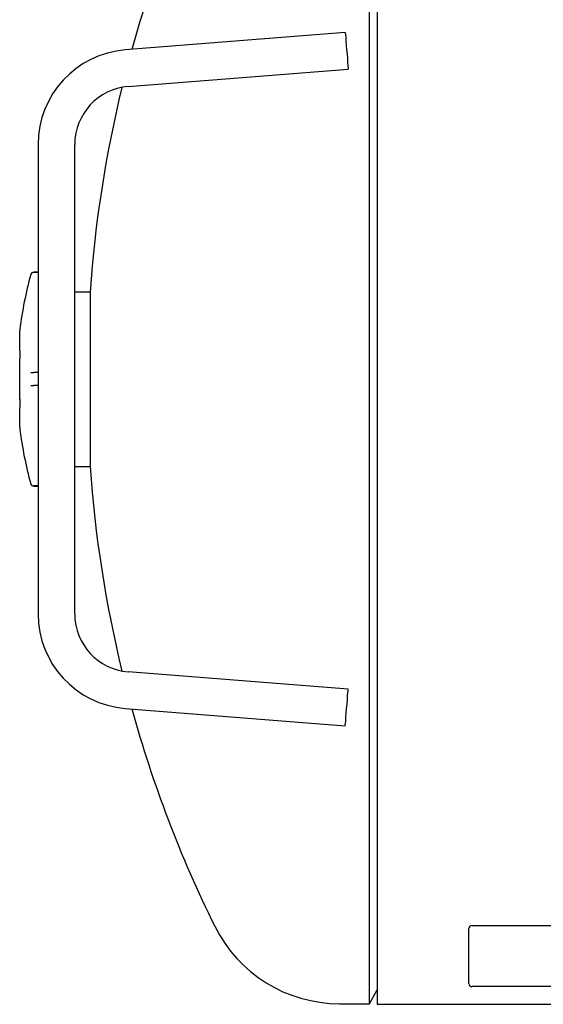
# Model space of a CAD drawing. Units: millimetres. Extents: x 65 to 377, y 42 to 264.
# Drawn here: x 65 to 82, y 211 to 243 of the extents above; entities that cross this region are included whole.
import ezdxf

# ---------------------------------------------------------------- set-up
doc = ezdxf.new("R2010")
doc.units = ezdxf.units.MM

msp = doc.modelspace()

# ---------------------------------------------------------------- linework, layer by layer
at = {"color": 7, "linetype": 'Continuous', "lineweight": 25}
for p, q in [((76.217, 217.947), (76.217, 251.712)), ((76.477, 251.732), (76.477, 210.792)), ((75.43, 242.61), (68.233, 242.042)), ((68.328, 240.846), (75.524, 241.414)), ((65.377, 238.952), (65.377, 223.573)), ((66.577, 223.573), (66.577, 238.952)), ((65.377, 234.762), (65.234, 234.762)), ((65.377, 234.756), (65.234, 234.756)), ((65.234, 234.756), (65.234, 234.756)), ((67.078, 234.117), (66.577, 234.117)), ((67.078, 234.117), (67.078, 228.407)), ((64.777, 232.19), (64.777, 232.849)), ((64.778, 232.863), (64.778, 232.861)), ((64.778, 232.861), (64.778, 232.859)), ((64.778, 232.861), (64.778, 232.859)), ((64.778, 232.196), (64.778, 232.178)), ((64.778, 232.18), (64.778, 232.178)), ((64.777, 230.604), (64.777, 231.927)), ((65.234, 231.485), (65.234, 231.485)), ((65.377, 231.485), (65.234, 231.485)), ((65.377, 231.055), (65.234, 231.055)), ((65.234, 231.055), (65.234, 231.055)), ((64.777, 230.598), (64.777, 230.604)), ((64.777, 230.598), (64.778, 230.599)), ((64.777, 230.596), (64.778, 230.596)), ((64.777, 229.676), (64.777, 230.34)), ((64.778, 230.351), (64.778, 230.35)), ((64.778, 230.351), (64.778, 230.334)), ((64.777, 229.675), (64.777, 229.676)), ((64.778, 229.666), (64.778, 229.665)), ((64.778, 229.666), (64.778, 229.664)), ((66.577, 228.407), (67.078, 228.407)), ((65.112, 227.948), (65.116, 227.932)), ((65.234, 227.769), (65.234, 227.769)), ((65.377, 227.769), (65.234, 227.769)), ((65.234, 227.762), (65.377, 227.762)), ((75.524, 221.11), (68.328, 221.679)), ((68.233, 220.482), (75.43, 219.914)), ((76.217, 210.812), (76.217, 217.947)), ((79.477, 211.47), (79.477, 213.27)), ((79.577, 213.37), (84.311, 213.37)), ((76.217, 210.812), (76.477, 211.262)), ((84.311, 211.37), (79.577, 211.37)), ((75.24, 210.812), (76.217, 210.812)), ((76.477, 210.792), (85.602, 210.792))]:
    msp.add_line(p, q, dxfattribs=at)
at = {"color": 7, "linetype": 'Continuous', "lineweight": 25, "flags": 128}
for points in [[(75.43, 242.61), (75.431, 242.592), (75.436, 242.536), (75.443, 242.448), (75.452, 242.333), (75.463, 242.197), (75.474, 242.05), (75.486, 241.9), (75.497, 241.758), (75.507, 241.631), (75.515, 241.528), (75.521, 241.456), (75.524, 241.419), (75.524, 241.414)], [(75.43, 219.914), (75.431, 219.933), (75.436, 219.988), (75.443, 220.076), (75.452, 220.192), (75.463, 220.327), (75.474, 220.475), (75.486, 220.624), (75.497, 220.767), (75.507, 220.894), (75.515, 220.996), (75.521, 221.068), (75.524, 221.106), (75.524, 221.11)]]:
    msp.add_lwpolyline(points, dxfattribs=at)
at = {"color": 7, "linetype": 'Continuous', "lineweight": 25}
for centre, radius, start, end in [((107.427, 231.262), 40.45, 153.7111, 164.5192), ((68.477, 238.952), 3.1, 94.514, 180), ((68.477, 238.952), 1.9, 94.514, 180), ((107.427, 231.262), 40.45, 166.3348, 175.9526), ((65.234, 234.662), 0.1, 90, 164.7182), ((77.678, 231.262), 13, 164.7182, 172.7695), ((64.877, 232.849), 0.1, 174.0772, 180), ((64.877, 232.19), 0.1, 180, 185.9228), ((64.877, 231.927), 0.1, 177.0414, 180), ((64.877, 230.604), 0.1, 180, 182.9586), ((64.877, 230.34), 0.1, 174.1194, 180), ((64.877, 229.676), 0.1, 180, 185.8806), ((64.877, 229.675), 0.1, 180, 185.9228), ((77.678, 231.262), 13, 187.2305, 195.2818), ((107.427, 231.262), 40.45, 184.0474, 193.6649), ((65.234, 227.862), 0.1, 195.2818, 270), ((68.477, 223.573), 3.1, 180, 265.486), ((68.477, 223.573), 1.9, 180, 265.486), ((107.427, 231.262), 40.45, 195.4806, 206.2889), ((75.24, 215.362), 4.55, 206.2889, 270), ((79.577, 213.27), 0.1, 90, 180), ((79.577, 211.47), 0.1, 180, 270)]:
    msp.add_arc(centre, radius, start, end, dxfattribs=at)
for points, knots in [([(65.234, 234.756), (65.223, 234.755), (65.201, 234.753), (65.171, 234.735), (65.15, 234.712), (65.141, 234.692), (65.138, 234.683), (65.138, 234.682)], [0, 0, 0, 0, 0.258395, 0.516853, 0.775356, 0.983817, 1, 1, 1, 1]), ([(65.116, 234.594), (65.115, 234.591), (65.114, 234.586), (65.113, 234.58), (65.112, 234.578)], [0, 0, 0, 0, 0.607805, 1, 1, 1, 1]), ([(64.782, 232.898), (64.782, 232.898), (64.782, 232.898), (64.78, 232.879), (64.778, 232.863)], [0, 0, 0, 0, 0.132924, 1, 1, 1, 1]), ([(64.778, 232.196), (64.779, 232.176), (64.782, 232.137), (64.782, 232.047), (64.78, 231.976), (64.778, 231.938), (64.778, 231.934)], [0, 0, 0, 0, 0.320688, 0.641398, 0.961675, 1, 1, 1, 1]), ([(65.138, 231.483), (65.138, 231.483), (65.141, 231.484), (65.15, 231.484), (65.171, 231.484), (65.201, 231.485), (65.223, 231.485), (65.234, 231.485)], [0, 0, 0, 0, 0.016184, 0.224643, 0.483146, 0.741604, 1, 1, 1, 1]), ([(65.138, 231.055), (65.138, 231.055), (65.141, 231.055), (65.15, 231.055), (65.171, 231.055), (65.201, 231.054), (65.223, 231.054), (65.234, 231.055)], [0, 0, 0, 0, 0.016183, 0.224644, 0.483147, 0.741605, 1, 1, 1, 1]), ([(64.778, 230.596), (64.778, 230.592), (64.78, 230.555), (64.782, 230.483), (64.782, 230.394), (64.779, 230.354), (64.778, 230.334)], [0, 0, 0, 0, 0.038325, 0.358602, 0.679312, 1, 1, 1, 1]), ([(64.778, 229.663), (64.778, 229.661), (64.78, 229.642), (64.782, 229.622), (64.782, 229.625), (64.782, 229.626)], [0, 0, 0, 0, 0.074988, 0.701649, 1, 1, 1, 1]), ([(65.138, 227.843), (65.138, 227.842), (65.141, 227.833), (65.15, 227.814), (65.171, 227.79), (65.201, 227.773), (65.223, 227.77), (65.234, 227.769)], [0, 0, 0, 0, 0.016184, 0.224643, 0.483146, 0.741604, 1, 1, 1, 1])]:
    msp.add_open_spline(points, degree=3, knots=knots, dxfattribs=at)

doc.saveas('drawing.dxf')
